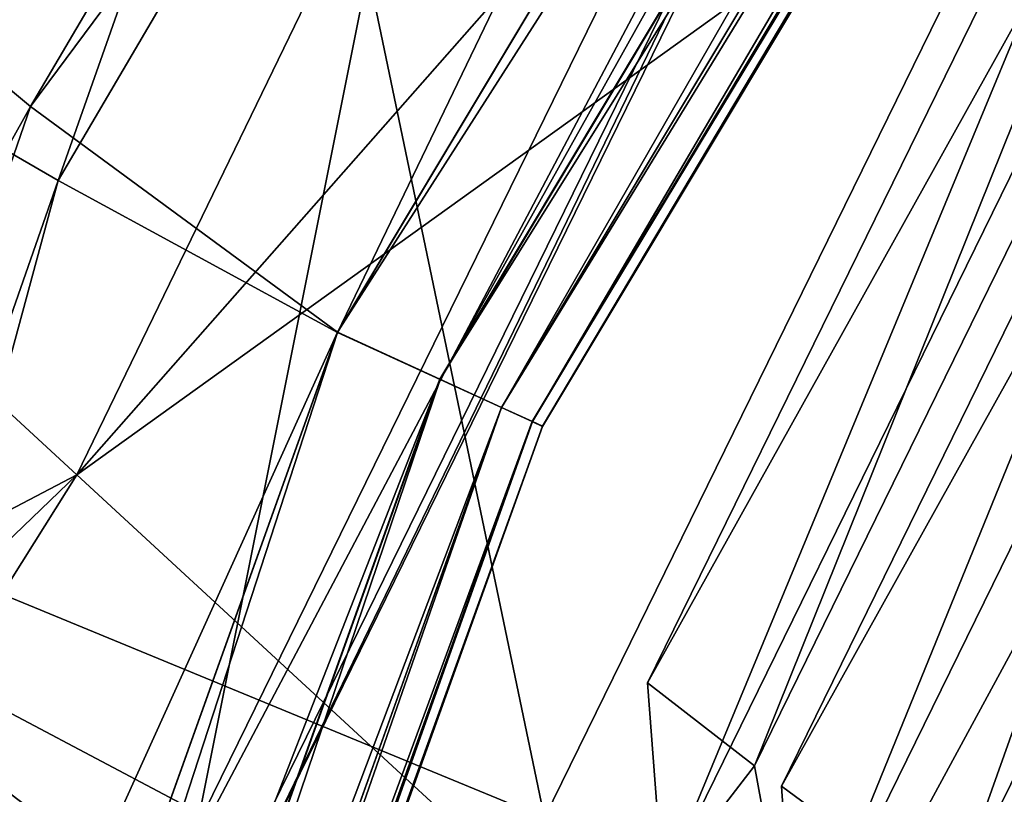
# Model space of a CAD drawing. Units: millimetres. Extents: x -421 to -90, y 30 to 75.
# Drawn here: x -404 to -403, y 55 to 55 of the extents above; entities that cross this region are included whole.
import ezdxf

# ---------------------------------------------------------------- set-up
doc = ezdxf.new("R2010")
doc.units = ezdxf.units.MM
doc.layers.get('0').update_dxf_attribs({"true_color": 0xc7c7c7})

# ---------------------------------------------------------------- blocks, each defined once
blk = doc.blocks.new('Box002')
at = {"color": 0}
mesh = blk.add_polyface(dxfattribs=at)
corners = [(-1.256704568862915, 1.028136730194092, 3.142189025878906), (-1.351720094680786, 1.059070706367493, 3.142189025878906), (-1.370900511741638, 0.7521669864654541, 3.142189025878906), (-1.295797944068909, 0.7256514430046082, 3.142189025878906), (-1.431364417076111, 0.7651596665382385, 3.096187591552734), (-1.379418015480042, 0.4160119891166687, 3.142189025878906), (-1.314139366149902, 0.4009863138198853, 3.142189025878906), (-0.9718495607376099, 0.2895911037921906, 3.142188787460327), (-0.9117284417152405, 0.5018471479415894, 3.142188549041748), (-0.9935194253921509, 0.5514248609542847, 3.142188787460327), (-1.046597957611084, 0.3153581023216248, 3.142189025878906), (-1.093004941940308, 0.6114755868911743, 3.142188787460327), (-1.136229276657104, 0.3457715213298798, 3.142189025878906), (-0.889645516872406, 1.033072471618652, 3.142189025878906), (-1.014262676239014, 0.8475073575973511, 3.142189025878906), (-0.9041880369186401, 0.7593715190887451, 3.142188787460327), (-0.8169145584106445, 0.6898958683013916, 3.142188549041748), (-1.198465347290039, 0.6741527318954468, 3.142189025878906), (-1.137993454933167, 0.9473557472229004, 3.142189025878906), (-1.229243040084839, 0.3759435415267944, 3.142189025878906), (-0.8318295478820801, 0.7213539481163025, 3.002708435058594), (-0.9258004426956177, 0.538893461227417, 3.002708435058594), (-1.021692514419556, 0.6254859566688538, 3.002708435058594), (-0.9340710639953613, 0.8222460746765137, 3.002708435058594), (-0.8152204155921936, 0.9655575752258301, 3.002708435058594), (-1.058180570602417, 0.9663709402084351, 2.955790996551514), (-1.15613317489624, 0.7673364281654358, 2.943488121032715), (-0.9830268621444702, 0.3129364848136902, 3.002708196640015), (-1.068959474563599, 0.3620320558547974, 3.002708196640015), (-1.168188333511353, 0.4044960737228394, 2.955790758132935), (-1.355182647705078, 0.4133873283863068, 2.53353476524353), (-1.361050009727478, 0.7311684489250183, 2.500301599502563), (-1.273202657699585, 0.7369570136070251, 2.773334503173828), (-1.263147830963135, 0.4148335456848145, 2.815038681030273), (-1.386711835861206, 0.9881999492645264, 2.400602340698242), (-1.319486141204834, 1.004122853279114, 2.648221731185913), (-1.254436850547791, 1.063331127166748, 2.773334503173828), (-1.188084602355957, 1.158793091773987, 2.815039157867432), (-0.8593518733978271, 0.4705892503261566, 3.142188549041748), (-0.9234840273857117, 0.2733583748340607, 3.142188549041748), (-0.8954553008079529, 0.2643970847129822, 3.141563415527344), (-0.829552173614502, 0.4533073008060455, 3.141563415527344), (-0.8649701476097107, 0.4854220449924469, 3.002708435058594), (-0.9279558658599854, 0.2827041745185852, 3.002708196640015), (-0.8309506177902222, 0.4570284485816956, 3.003333330154419)]
mesh.append_faces([[corners[k] for k in face] for face in [(0, 1, 2), (2, 3, 0), (4, 2, 1), (5, 6, 3), (3, 2, 5), (7, 8, 9), (9, 10, 7), (10, 9, 11), (11, 12, 10), (13, 14, 15), (8, 16, 15), (15, 9, 8), (9, 15, 14), (14, 11, 9), (0, 3, 17), (17, 18, 0), (18, 17, 11), (11, 14, 18), (3, 6, 19), (19, 17, 3), (17, 19, 12), (12, 11, 17), (20, 21, 22), (22, 23, 20), (24, 23, 25), (23, 22, 26), (26, 25, 23), (21, 27, 28), (28, 22, 21), (22, 28, 29), (29, 26, 22), (30, 31, 32), (32, 33, 30), (33, 32, 26), (26, 29, 33), (31, 34, 35), (35, 32, 31), (32, 35, 36), (36, 26, 32), (37, 25, 26), (16, 8, 38), (39, 38, 8), (40, 41, 38), (27, 21, 42), (43, 42, 44)]], dxfattribs={"vtx2": -1, "color": 0})
mesh = blk.add_polyface(dxfattribs=at)
corners = [(-0.8169145584106445, 0.6898958683013916, 3.142188549041748), (-0.6914490461349487, 0.8416333794593811, 3.142188787460327), (-0.7779538035392761, 0.9251381158828735, 3.142188787460327), (-0.9041880369186401, 0.7593715190887451, 3.142188787460327), (-0.889645516872406, 1.033072471618652, 3.142189025878906), (-0.7100474238395691, 0.8618658781051636, 3.002708435058594), (-0.8318295478820801, 0.7213539481163025, 3.002708435058594), (-0.9340710639953613, 0.8222460746765137, 3.002708435058594), (-0.8152204155921936, 0.9655575752258301, 3.002708435058594), (-0.8051876425743103, 0.4409328699111938, 3.045751571655273), (-0.7074233889579773, 0.6040476560592651, 3.045752048492432), (-0.7074224352836609, 0.604047954082489, 3.058795928955078), (-0.8051856756210327, 0.4409331083297729, 3.058795928955078), (-0.7074214220046997, 0.6040483117103577, 3.072448492050171), (-0.8051835298538208, 0.4409333765506744, 3.072448253631592), (-0.7074193954467773, 0.6040489673614502, 3.09914493560791), (-0.8051793575286865, 0.4409338533878326, 3.09914493560791), (-0.8051813840866089, 0.4409336447715759, 3.086101055145264), (-0.7074203491210938, 0.6040486693382263, 3.086101055145264), (-0.7615871429443359, 0.6460278034210205, 3.142188549041748), (-0.8593518733978271, 0.4705892503261566, 3.142188549041748), (-0.829552173614502, 0.4533073008060455, 3.141563415527344), (-0.730682373046875, 0.6217063665390015, 3.141563415527344), (-0.8817172646522522, 0.260444313287735, 3.139688491821289), (-0.815491795539856, 0.4456574320793152, 3.139688491821289), (-0.8103330731391907, 0.443295955657959, 3.13593864440918), (-0.7120468616485596, 0.6074603199958801, 3.13593864440918), (-0.7166767716407776, 0.6108708381652832, 3.139688491821289), (-0.6444384455680847, 0.7968912720680237, 3.002708435058594), (-0.7675298452377319, 0.6586299538612366, 3.002708435058594), (-0.9258004426956177, 0.538893461227417, 3.002708435058594), (-0.8649701476097107, 0.4854220449924469, 3.002708435058594), (-0.7321480512619019, 0.6248741149902344, 3.003333568572998), (-0.8309506177902222, 0.4570284485816956, 3.003333330154419), (-0.7120431661605835, 0.6074665784835815, 3.008958339691162), (-0.8103421926498413, 0.4433007538318634, 3.008958101272583), (-0.8154915571212769, 0.4456691741943359, 3.005208253860474), (-0.7166603803634644, 0.6108863353729248, 3.005208492279053), (-0.8817312717437744, 0.2604506015777588, 3.005208253860474), (-0.8965796232223511, 0.266740471124649, 3.00333309173584), (-0.7074185609817505, 0.6040493249893188, 3.110971450805664), (-0.8051775693893433, 0.4409340918064117, 3.110971450805664), (-0.7078807950019836, 0.6043906211853027, 3.121259689331055), (-0.8056919574737549, 0.4411704540252686, 3.121259450912476), (-0.8072383999824524, 0.441879004240036, 3.129688739776611), (-0.7092691659927368, 0.6054139137268066, 3.129688739776611), (-0.8051894903182983, 0.4409326910972595, 3.033925533294678), (-0.7074242830276489, 0.6040473580360413, 3.033925771713257), (-0.8057060241699219, 0.4411693811416626, 3.023637771606445), (-0.707886815071106, 0.6043890714645386, 3.023637771606445), (-0.7092725038528442, 0.6054148077964783, 3.01520824432373), (-0.8072519302368164, 0.4418797791004181, 3.01520824432373)]
mesh.append_faces([[corners[k] for k in face] for face in [(0, 1, 2), (2, 3, 0), (3, 2, 4), (5, 6, 7), (7, 8, 5), (9, 10, 11), (11, 12, 9), (12, 11, 13), (13, 14, 12), (15, 16, 17), (18, 17, 14), (1, 0, 19), (20, 19, 0), (19, 20, 21), (21, 22, 19), (23, 24, 21), (25, 26, 27), (27, 24, 25), (24, 27, 22), (22, 21, 24), (28, 29, 6), (30, 6, 29), (29, 31, 30), (31, 29, 32), (32, 33, 31), (34, 35, 36), (36, 37, 34), (37, 36, 33), (33, 32, 37), (38, 36, 35), (39, 33, 36), (40, 41, 16), (41, 40, 42), (42, 43, 41), (26, 25, 44), (44, 45, 26), (45, 44, 43), (43, 42, 45), (10, 9, 46), (46, 47, 10), (47, 46, 48), (48, 49, 47), (35, 34, 50), (50, 51, 35), (51, 50, 49), (49, 48, 51)]], dxfattribs={"vtx2": -1, "color": 0})
mesh = blk.add_polyface(dxfattribs=at)
corners = [(-0.4498012363910675, 0.8313332200050354, 3.058796167373657), (-0.5860848426818848, 0.7374794483184814, 3.058795928955078), (-0.5860849022865295, 0.7374790906906128, 3.045752286911011), (-0.4498018026351929, 0.8313336968421936, 3.07244873046875), (-0.5860848426818848, 0.7374798655509949, 3.07244873046875), (-0.4498028755187988, 0.8313345909118652, 3.099145174026489), (-0.58608478307724, 0.7374807596206665, 3.09914493560791), (-0.58608478307724, 0.7374803423881531, 3.086101055145264), (-0.4498023390769958, 0.8313341736793518, 3.086101293563843), (-0.7074233889579773, 0.6040476560592651, 3.045752048492432), (-0.7074224352836609, 0.604047954082489, 3.058795928955078), (-0.7074214220046997, 0.6040483117103577, 3.072448492050171), (-0.7074193954467773, 0.6040489673614502, 3.09914493560791), (-0.7074203491210938, 0.6040486693382263, 3.086101055145264), (-0.8051813840866089, 0.4409336447715759, 3.086101055145264), (-0.8051835298538208, 0.4409333765506744, 3.072448253631592), (-0.7615871429443359, 0.6460278034210205, 3.142188549041748), (-0.6370315551757812, 0.7887777090072632, 3.142188549041748), (-0.6914490461349487, 0.8416333794593811, 3.142188787460327), (-0.730682373046875, 0.6217063665390015, 3.141563415527344), (-0.6070724725723267, 0.759338915348053, 3.141563415527344), (-0.7120468616485596, 0.6074603199958801, 3.13593864440918), (-0.5900138020515442, 0.7417831420898438, 3.13593864440918), (-0.5939428806304932, 0.7460846900939941, 3.139688491821289), (-0.7166767716407776, 0.6108708381652832, 3.139688491821289), (-0.7675298452377319, 0.6586299538612366, 3.002708435058594), (-0.6444384455680847, 0.7968912720680237, 3.002708435058594), (-0.6088937520980835, 0.7613858580589294, 3.003333330154419), (-0.7321480512619019, 0.6248741149902344, 3.003333568572998), (-0.5899994373321533, 0.741789698600769, 3.008958339691162), (-0.7120431661605835, 0.6074665784835815, 3.008958339691162), (-0.7166603803634644, 0.6108863353729248, 3.005208492279053), (-0.5939139127731323, 0.7461013793945312, 3.005208492279053), (-0.4498006999492645, 0.831332802772522, 3.045752286911011), (-0.5860849618911743, 0.7374787330627441, 3.033926010131836), (-0.5860847234725952, 0.7374811172485352, 3.110971450805664), (-0.7074185609817505, 0.6040493249893188, 3.110971450805664), (-0.5864776968955994, 0.737911581993103, 3.121259450912476), (-0.7078807950019836, 0.6043906211853027, 3.121259689331055), (-0.8051793575286865, 0.4409338533878326, 3.09914493560791), (-0.7092691659927368, 0.6054139137268066, 3.129688739776611), (-0.5876563191413879, 0.7392022013664246, 3.129688739776611), (-0.7074242830276489, 0.6040473580360413, 3.033925771713257), (-0.707886815071106, 0.6043890714645386, 3.023637771606445), (-0.5864764451980591, 0.7379095554351807, 3.023638010025024), (-0.5876507759094238, 0.7392028570175171, 3.01520848274231), (-0.7092725038528442, 0.6054148077964783, 3.01520824432373)]
mesh.append_faces([[corners[k] for k in face] for face in [(0, 1, 2), (3, 4, 1), (5, 6, 7), (8, 7, 4), (9, 2, 1), (1, 10, 9), (10, 1, 4), (4, 11, 10), (6, 12, 13), (13, 7, 6), (14, 13, 12), (7, 13, 11), (11, 4, 7), (15, 11, 13), (16, 17, 18), (17, 16, 19), (19, 20, 17), (21, 22, 23), (23, 24, 21), (24, 23, 20), (20, 19, 24), (25, 26, 27), (27, 28, 25), (29, 30, 31), (31, 32, 29), (32, 31, 28), (28, 27, 32), (33, 2, 34), (12, 6, 35), (35, 36, 12), (36, 35, 37), (37, 38, 36), (39, 12, 36), (22, 21, 40), (40, 41, 22), (41, 40, 38), (38, 37, 41), (2, 9, 42), (42, 34, 2), (34, 42, 43), (43, 44, 34), (30, 29, 45), (45, 46, 30), (46, 45, 44), (44, 43, 46)]], dxfattribs={"vtx2": -1, "color": 0})
mesh = blk.add_polyface(dxfattribs=at)
corners = [(-0.8954790830612183, 0.0652313381433487, 3.045751810073853), (-0.8707491159439087, 0.2580293416976929, 3.045752048492432), (-0.8707462549209595, 0.25802943110466, 3.058795928955078), (-0.8051876425743103, 0.4409328699111938, 3.045751571655273), (-0.8051856756210327, 0.4409331083297729, 3.058795928955078), (-0.8954758644104004, 0.0652313381433487, 3.058795928955078), (-0.8707432150840759, 0.258029580116272, 3.072448253631592), (-0.8051835298538208, 0.4409333765506744, 3.072448253631592), (-0.8707373142242432, 0.2580298185348511, 3.09914493560791), (-0.8954657316207886, 0.06523134559392929, 3.09914493560791), (-0.8954690098762512, 0.0652313381433487, 3.086101055145264), (-0.8707401752471924, 0.2580296993255615, 3.086101055145264), (-0.8954724669456482, 0.0652313381433487, 3.072448253631592), (-0.8051793575286865, 0.4409338533878326, 3.09914493560791), (-0.8051813840866089, 0.4409336447715759, 3.086101055145264), (-0.9010701179504395, 0.06523134559392929, 3.135938405990601), (-0.876223623752594, 0.2592372298240662, 3.13593864440918), (-0.8817172646522522, 0.260444313287735, 3.139688491821289), (-0.8103330731391907, 0.443295955657959, 3.13593864440918), (-0.815491795539856, 0.4456574320793152, 3.139688491821289), (-0.829552173614502, 0.4533073008060455, 3.141563415527344), (-0.8954553008079529, 0.2643970847129822, 3.141563415527344), (-0.8309506177902222, 0.4570284485816956, 3.003333330154419), (-0.8965796232223511, 0.266740471124649, 3.00333309173584), (-0.9279558658599854, 0.2827041745185852, 3.002708196640015), (-0.8103421926498413, 0.4433007538318634, 3.008958101272583), (-0.8762438297271729, 0.2592398226261139, 3.008958101272583), (-0.8817312717437744, 0.2604506015777588, 3.005208253860474), (-0.8154915571212769, 0.4456691741943359, 3.005208253860474), (-0.870734691619873, 0.2580299377441406, 3.110970973968506), (-0.8954628109931946, 0.0652313381433487, 3.110970973968506), (-0.8051775693893433, 0.4409340918064117, 3.110971450805664), (-0.8712819218635559, 0.2581507563591003, 3.121259212493896), (-0.8056919574737549, 0.4411704540252686, 3.121259450912476), (-0.8977035284042358, 0.06523134559392929, 3.129688739776611), (-0.8729283809661865, 0.258512943983078, 3.129688739776611), (-0.8960217237472534, 0.06523134559392929, 3.121258974075317), (-0.8072383999824524, 0.441879004240036, 3.129688739776611), (-0.895482063293457, 0.0652313381433487, 3.033925533294678), (-0.8707517385482788, 0.2580292224884033, 3.033925533294678), (-0.8960453271865845, 0.0652313381433487, 3.023637533187866), (-0.8713026642799377, 0.2581502199172974, 3.023637294769287), (-0.8051894903182983, 0.4409326910972595, 3.033925533294678), (-0.8057060241699219, 0.4411693811416626, 3.023637771606445), (-0.9010952711105347, 0.0652313381433487, 3.008958339691162), (-0.8729504942893982, 0.2585133910179138, 3.015208005905151), (-0.8072519302368164, 0.4418797791004181, 3.01520824432373), (-0.8977295160293579, 0.0652313381433487, 3.01520824432373)]
mesh.append_faces([[corners[k] for k in face] for face in [(0, 1, 2), (1, 3, 4), (4, 2, 1), (5, 2, 6), (2, 4, 7), (7, 6, 2), (8, 9, 10), (10, 11, 8), (11, 10, 12), (12, 6, 11), (13, 8, 11), (11, 14, 13), (14, 11, 6), (6, 7, 14), (15, 16, 17), (16, 18, 19), (19, 17, 16), (20, 21, 17), (22, 23, 24), (25, 26, 27), (28, 27, 23), (9, 8, 29), (29, 30, 9), (8, 13, 31), (31, 29, 8), (30, 29, 32), (29, 31, 33), (33, 32, 29), (34, 35, 16), (36, 32, 35), (18, 16, 35), (35, 37, 18), (37, 35, 32), (32, 33, 37), (38, 39, 1), (40, 41, 39), (3, 1, 39), (39, 42, 3), (42, 39, 41), (41, 43, 42), (44, 26, 45), (26, 25, 46), (46, 45, 26), (47, 45, 41), (45, 46, 43), (43, 41, 45)]], dxfattribs={"vtx2": -1, "color": 0})
blk = doc.blocks.new('Object016')
at = {"color": 0}
mesh = blk.add_polyface(dxfattribs=at)
corners = [(-2.418158054351807, -2.109807252883911, -1.19242787361145), (-2.362751483917236, -2.059547424316406, -1.690133690834045), (-2.068615674972534, -2.353554487228394, -1.690130233764648), (-2.450390577316284, -2.138324499130249, -0.7650675773620605), (-2.412891387939453, -2.10428524017334, -1.251900553703308), (-2.113351345062256, -2.403692483901978, -1.251898646354675), (-2.472478866577148, -2.157880783081055, -0.4518806338310242), (-2.445446968078613, -2.133183479309082, -0.835999608039856), (-2.142248630523682, -2.436248779296875, -0.8359975218772888), (-2.175078392028809, -2.444746017456055, -0.4568208456039429), (-2.186752796173096, -2.457923173904419, -0.4029481709003448), (-2.467205047607422, -2.177582740783691, -0.4029490947723389), (-2.454027891159058, -2.165908575057983, -0.4568256139755249), (-2.258355379104614, -2.018754720687866, -2.128621101379395), (-2.344928741455078, -2.093642711639404, -1.642287135124207), (-2.601007699966431, -1.766633749008179, -1.642282843589783), (-2.337439060211182, -2.088119268417358, -1.690133571624756), (-2.394011974334717, -2.137062788009644, -1.192427396774292), (-2.654911518096924, -1.803896188735962, -1.192425012588501), (-2.387896060943604, -2.132499217987061, -1.251900792121887), (-2.426206350326538, -2.16562294960022, -0.7650672197341919), (-2.690345287322998, -1.828320622444153, -0.7650653123855591), (-2.420506715774536, -2.161335468292236, -0.8359998464584351), (-2.448282241821289, -2.185193061828613, -0.4518803656101227), (-2.714629173278809, -1.845071077346802, -0.4518788456916809), (-2.711696863174438, -1.865383267402649, -0.4029475450515747), (-2.697208642959595, -1.855382442474365, -0.4568211734294891), (-2.36913800239563, -2.066316366195679, -1.642287135124207), (-2.347933053970337, -2.071917533874512, -1.665178537368774), (-2.269231796264648, -2.002193927764893, -2.110453128814697), (-2.284360647201538, -1.989400744438171, -2.128621339797974), (-2.397942304611206, -2.116221189498901, -1.221567034721375), (-2.118869304656982, -2.408962488174438, -1.192424535751343), (-2.125391721725464, -2.388662099838257, -1.221563339233398), (-2.430784702301025, -2.145317077636719, -0.8001455664634705), (-2.14738655090332, -2.441194772720337, -0.7650650143623352), (-2.16694188117981, -2.463282585144043, -0.4518779218196869), (-2.154487609863281, -2.421504020690918, -0.8001425266265869), (-2.580561876296997, -1.77486777305603, -1.665173649787903), (-2.635544776916504, -1.81281852722168, -1.221563339233398), (-2.593848705291748, -1.76068902015686, -1.690130710601807), (-2.649014711380005, -1.79905366897583, -1.251898646354675), (-2.671654224395752, -1.837743282318115, -0.8001429438591003), (-2.684815883636475, -1.823816657066345, -0.8359977006912231), (-2.24713134765625, -1.982614517211914, -0.3433264493942261)]
mesh.append_faces([[corners[k] for k in face] for face in [(0, 1, 2), (3, 4, 5), (6, 7, 8), (9, 10, 11), (11, 12, 9), (13, 14, 15), (16, 17, 18), (19, 20, 21), (22, 23, 24), (12, 11, 25), (25, 26, 12), (27, 28, 29), (29, 30, 27), (31, 0, 32), (0, 31, 28), (28, 1, 0), (4, 31, 33), (3, 34, 31), (31, 4, 3), (34, 3, 35), (36, 9, 12), (12, 6, 36), (7, 34, 37), (6, 12, 34), (34, 7, 6), (14, 28, 38), (13, 29, 28), (28, 14, 13), (17, 31, 39), (16, 28, 31), (31, 17, 16), (28, 16, 40), (31, 19, 41), (20, 34, 42), (42, 21, 20), (19, 31, 34), (34, 20, 19), (23, 12, 26), (26, 24, 23), (22, 34, 12), (12, 23, 22), (34, 22, 43), (25, 11, 44)]], dxfattribs={"vtx2": -1, "color": 0})
mesh = blk.add_polyface(dxfattribs=at)
corners = [(-2.114902019500732, -1.907056093215942, -1.641772031784058), (-1.916230916976929, -2.105639219284058, -1.641771912574768), (-1.860731959342957, -2.042994260787964, -1.997754335403442), (-1.923954844474792, -2.11433219909668, -1.581291437149048), (-2.123594999313354, -1.914780139923096, -1.581291556358337), (-2.164644002914429, -1.951145648956299, -1.21602988243103), (-1.960319399833679, -2.155378818511963, -1.21602988243103), (-2.197884559631348, -1.980602741241455, -0.8020070791244507), (-1.989776372909546, -2.188619375228882, -0.8020069003105164), (-1.965409636497498, -2.161115169525146, -1.155620574951172), (-2.220213413238525, -2.000385999679565, -0.4913462400436401), (-2.009558916091919, -2.210947751998901, -0.4913462400436401), (-1.993729591369629, -2.193080186843872, -0.7421298027038574), (-2.24713134765625, -1.982614517211914, -0.3433264493942261), (-1.99178409576416, -2.237849473953247, -0.3433263301849365), (-1.976150035858154, -2.220202445983887, -0.4595890045166016), (-2.05457067489624, -1.812020897865295, -2.022391557693481), (-1.821193695068359, -2.045294046401978, -2.022391319274902), (-1.848645567893982, -2.02941370010376, -2.057507753372192), (-1.885799407958984, -2.118218421936035, -1.607995986938477), (-1.869643926620483, -2.146911859512329, -1.641771912574768), (-2.052255630493164, -1.851556062698364, -1.997754573822021), (-2.127496719360352, -1.876627922058105, -1.607996106147766), (-2.175214290618896, -1.918900966644287, -1.183397054672241), (-1.92807149887085, -2.16593337059021, -1.183397054672241), (-1.91370701789856, -2.19667387008667, -1.21602988243103), (-1.877342462539673, -2.155627012252808, -1.581291437149048), (-1.956550598144531, -2.198079347610474, -0.7701035737991333), (-1.943154573440552, -2.229922533035278, -0.8020069599151611), (-1.918787837028503, -2.202418327331543, -1.155620574951172), (-2.170380592346191, -1.956235885620117, -1.155620574951172), (-2.20736026763916, -1.947380304336548, -0.7701038122177124), (-2.229484081268311, -1.966980338096619, -0.4595890045166016), (-2.202345371246338, -1.984556198120117, -0.7421300411224365), (-1.742352843284607, -1.990082383155823, -2.937072992324829), (-1.899809002876282, -2.16344952583313, -2.524214267730713), (-2.172640323638916, -1.890733480453491, -2.524224042892456), (-1.891492962837219, -2.15598726272583, -2.547703266143799), (-2.005890846252441, -2.281997919082642, -2.095915079116821), (-2.291189193725586, -1.996824026107788, -2.095922946929932), (-1.929011464118958, -2.137578725814819, -2.524213790893555), (-1.905611753463745, -2.14058256149292, -2.533147811889648), (-1.758090853691101, -1.974065780639648, -2.924981355667114), (-2.14985203742981, -1.896433591842651, -2.533157587051392), (-2.011368274688721, -2.259956836700439, -2.110445022583008), (-2.269231796264648, -2.002193927764893, -2.110453128814697), (-2.165185213088989, -1.882410645484924, -2.547710180282593), (-2.033908605575562, -2.257176399230957, -2.0959153175354), (-1.922606110572815, -2.128423929214478, -2.547702550888062), (-1.998473763465881, -2.275163173675537, -2.128616094589233), (-2.284360647201538, -1.989400744438171, -2.128621339797974)]
mesh.append_faces([[corners[k] for k in face] for face in [(0, 1, 2), (3, 4, 5), (5, 6, 3), (7, 8, 9), (10, 11, 12), (13, 14, 15), (16, 17, 18), (17, 19, 20), (21, 2, 17), (22, 19, 1), (1, 0, 22), (2, 1, 19), (23, 24, 6), (6, 5, 23), (24, 19, 3), (3, 6, 24), (19, 22, 4), (4, 3, 19), (19, 24, 25), (25, 26, 19), (24, 27, 28), (28, 29, 24), (24, 23, 30), (30, 9, 24), (31, 27, 8), (27, 24, 9), (9, 8, 27), (32, 15, 11), (15, 27, 12), (12, 11, 15), (33, 12, 27), (34, 35, 36), (37, 38, 39), (40, 41, 42), (35, 41, 43), (43, 36, 35), (38, 44, 45), (37, 41, 44), (46, 43, 41), (41, 37, 46), (47, 44, 41), (41, 48, 47), (44, 49, 50)]], dxfattribs={"vtx2": -1, "color": 0})
mesh = blk.add_polyface(dxfattribs=at)
corners = [(-1.965409636497498, -2.161115169525146, -1.155620574951172), (-2.170380592346191, -1.956235885620117, -1.155620574951172), (-2.197884559631348, -1.980602741241455, -0.8020070791244507), (-1.993729591369629, -2.193080186843872, -0.7421298027038574), (-2.202345371246338, -1.984556198120117, -0.7421300411224365), (-2.220213413238525, -2.000385999679565, -0.4913462400436401), (-1.976150035858154, -2.220202445983887, -0.4595890045166016), (-2.229484081268311, -1.966980338096619, -0.4595890045166016), (-2.24713134765625, -1.982614517211914, -0.3433264493942261), (-2.175214290618896, -1.918900966644287, -1.183397054672241), (-2.20736026763916, -1.947380304336548, -0.7701038122177124), (-1.989776372909546, -2.188619375228882, -0.8020069003105164), (-2.009558916091919, -2.210947751998901, -0.4913462400436401), (-1.956550598144531, -2.198079347610474, -0.7701035737991333), (-2.243660688400269, -1.937921047210693, -0.7421300411224365), (-2.261528730392456, -1.953750729560852, -0.4913462698459625), (-2.291189193725586, -1.996824026107788, -2.095922946929932), (-2.165185213088989, -1.882410645484924, -2.547710180282593), (-1.891492962837219, -2.15598726272583, -2.547703266143799), (-1.998473763465881, -2.275163173675537, -2.128616094589233), (-2.075380563735962, -2.359944343566895, -1.642282485961914), (-2.36913800239563, -2.066316366195679, -1.642287135124207), (-2.284360647201538, -1.989400744438171, -2.128621339797974), (-2.068615674972534, -2.353554487228394, -1.690130233764648), (-2.118869304656982, -2.408962488174438, -1.192424535751343), (-2.418158054351807, -2.109807252883911, -1.19242787361145), (-2.113351345062256, -2.403692483901978, -1.251898646354675), (-2.14738655090332, -2.441194772720337, -0.7650650143623352), (-2.450390577316284, -2.138324499130249, -0.7650675773620605), (-2.142248630523682, -2.436248779296875, -0.8359975218772888), (-2.16694188117981, -2.463282585144043, -0.4518779218196869), (-2.472478866577148, -2.157880783081055, -0.4518806338310242), (-2.269231796264648, -2.002193927764893, -2.110453128814697), (-2.005890846252441, -2.281997919082642, -2.095915079116821), (-2.14985203742981, -1.896433591842651, -2.533157587051392), (-2.011368274688721, -2.259956836700439, -2.110445022583008), (-2.081089735031128, -2.338655471801758, -1.665173172950745), (-2.347933053970337, -2.071917533874512, -1.665178537368774), (-2.125391721725464, -2.388662099838257, -1.221563339233398), (-2.397942304611206, -2.116221189498901, -1.221567034721375), (-2.362751483917236, -2.059547424316406, -1.690133690834045), (-2.146331071853638, -2.384633541107178, -1.192424535751343), (-2.097383737564087, -2.328068256378174, -1.690129995346069), (-2.174890518188477, -2.416828393936157, -0.765065610408783), (-2.154487609863281, -2.421504020690918, -0.8001425266265869), (-2.141763925552368, -2.378520965576172, -1.251898646354675), (-2.412891387939453, -2.10428524017334, -1.251900553703308), (-2.430784702301025, -2.145317077636719, -0.8001455664634705), (-2.175078392028809, -2.444746017456055, -0.4568208456039429), (-2.445446968078613, -2.133183479309082, -0.835999608039856), (-2.194460391998291, -2.438903093338013, -0.4518781900405884), (-2.170600175857544, -2.411131381988525, -0.8359973430633545), (-2.266547441482544, -2.024638891220093, -2.09592342376709), (-2.137779951095581, -1.913345098495483, -2.547709941864014), (-1.99178409576416, -2.237849473953247, -0.3433263301849365), (-2.467205047607422, -2.177582740783691, -0.4029490947723389), (-2.186752796173096, -2.457923173904419, -0.4029481709003448)]
mesh.append_faces([[corners[k] for k in face] for face in [(0, 1, 2), (3, 4, 5), (6, 7, 8), (9, 10, 2), (2, 1, 9), (11, 2, 10), (12, 5, 7), (13, 10, 4), (10, 7, 5), (5, 4, 10), (7, 10, 14), (14, 15, 7), (16, 17, 18), (19, 20, 21), (21, 22, 19), (23, 24, 25), (26, 27, 28), (29, 30, 31), (32, 16, 33), (16, 32, 34), (22, 32, 35), (20, 36, 37), (37, 21, 20), (24, 38, 39), (38, 24, 23), (40, 37, 36), (36, 23, 40), (41, 38, 36), (36, 42, 41), (43, 44, 38), (38, 45, 43), (38, 26, 46), (27, 44, 47), (26, 38, 44), (44, 27, 26), (29, 44, 48), (48, 30, 29), (44, 29, 49), (50, 48, 44), (44, 51, 50), (32, 52, 53), (54, 8, 55), (55, 56, 54)]], dxfattribs={"vtx2": -1, "color": 0})
mesh = blk.add_polyface(dxfattribs=at)
corners = [(-1.714957118034363, -2.416345119476318, -0.7421298027038574), (-1.94710648059845, -2.234384536743164, -0.7421298027038574), (-1.96293580532074, -2.252252101898193, -0.4913462400436401), (-1.694238185882568, -2.441167116165161, -0.459588885307312), (-1.976150035858154, -2.220202445983887, -0.4595890045166016), (-1.99178409576416, -2.237849473953247, -0.3433263301849365), (-1.711570143699646, -2.411440134048462, -0.8020069599151611), (-1.943154573440552, -2.229922533035278, -0.8020069599151611), (-1.956550598144531, -2.198079347610474, -0.7701035737991333), (-1.728517651557922, -2.435990810394287, -0.4913461208343506), (-1.67744779586792, -2.416842222213745, -0.7701035737991333), (-1.709879636764526, -2.498345851898193, -2.128621101379395), (-1.776016116142273, -2.591776609420776, -1.642287492752075), (-2.102911949157715, -2.335553646087646, -1.642282247543335), (-2.028017997741699, -2.248989105224609, -2.128616571426392), (-2.146331071853638, -2.384633541107178, -1.192424535751343), (-2.097383737564087, -2.328068256378174, -1.690129995346069), (-1.770065784454346, -2.584621429443359, -1.690133213996887), (-1.813280463218689, -2.645681142807007, -1.192427396774292), (-1.808434247970581, -2.6397864818573, -1.251900911331177), (-1.837705492973328, -2.681116580963135, -0.7650678753852844), (-2.174890518188477, -2.416828393936157, -0.765065610408783), (-2.141763925552368, -2.378520965576172, -1.251898646354675), (-2.194460391998291, -2.438903093338013, -0.4518781900405884), (-2.170600175857544, -2.411131381988525, -0.8359973430633545), (-1.833197593688965, -2.675589561462402, -0.835999608039856), (-1.854456543922424, -2.705400943756104, -0.4518800973892212), (-1.864650249481201, -2.68805193901062, -0.4568256735801697), (-1.874650835990906, -2.702540636062622, -0.4029495120048523), (-2.186752796173096, -2.457923173904419, -0.4029481709003448), (-2.175078392028809, -2.444746017456055, -0.4568208456039429), (-1.884486675262451, -2.684672594070435, -0.4518806040287018), (-1.847010493278503, -2.662496328353882, -0.80014568567276), (-1.864150881767273, -2.654223918914795, -0.8359993100166321), (-2.011368274688721, -2.259956836700439, -2.110445022583008), (-2.005890846252441, -2.281997919082642, -2.095915079116821), (-1.891492962837219, -2.15598726272583, -2.547703266143799), (-2.033908605575562, -2.257176399230957, -2.0959153175354), (-1.716425895690918, -2.506019592285156, -2.095922231674194), (-1.724403142929077, -2.484869480133057, -2.110452890396118), (-2.081089735031128, -2.338655471801758, -1.665173172950745), (-1.784132242202759, -2.571401596069336, -1.665178537368774), (-1.998473763465881, -2.275163173675537, -2.128616094589233), (-2.075380563735962, -2.359944343566895, -1.642282485961914), (-2.068615674972534, -2.353554487228394, -1.690130233764648), (-2.125391721725464, -2.388662099838257, -1.221563339233398), (-1.822084903717041, -2.626385450363159, -1.221566796302795), (-2.154487609863281, -2.421504020690918, -0.8001425266265869), (-1.70763111114502, -2.460570573806763, -0.3433263301849365)]
mesh.append_faces([[corners[k] for k in face] for face in [(0, 1, 2), (3, 4, 5), (6, 7, 8), (9, 2, 4), (10, 8, 1), (8, 4, 2), (2, 1, 8), (11, 12, 13), (13, 14, 11), (15, 16, 17), (17, 18, 15), (19, 20, 21), (21, 22, 19), (23, 24, 25), (25, 26, 23), (27, 28, 29), (29, 30, 27), (31, 27, 32), (32, 33, 31), (34, 35, 36), (34, 37, 38), (14, 34, 39), (13, 40, 34), (34, 14, 13), (12, 41, 40), (40, 13, 12), (42, 34, 40), (40, 43, 42), (44, 40, 45), (18, 46, 45), (45, 15, 18), (16, 40, 41), (41, 17, 16), (22, 45, 46), (46, 19, 22), (20, 32, 47), (47, 21, 20), (26, 27, 30), (30, 23, 26), (24, 47, 32), (32, 25, 24), (48, 5, 29), (29, 28, 48)]], dxfattribs={"vtx2": -1, "color": 0})
blk = doc.blocks.new('Line014')
at = {"color": 0}
mesh = blk.add_polyface(dxfattribs=at)
corners = [(0.1642153114080429, 0.3865795731544495, 0.004401691257953644), (0.2663291990756989, 0.4864047169685364, 0.004401691257953644), (0.2823990285396576, 0.4745374321937561, 0.008803382515907288), (0.1798006594181061, 0.3741997182369232, 0.008803382515907288), (0.290433943271637, 0.4686037600040436, 0.04200033843517303), (0.1875933408737183, 0.3680097758769989, 0.04174340516328812), (0.2931122481822968, 0.4666258692741394, 0.1310271471738815), (0.1484837830066681, 0.573431670665741, 0.004401691257953644), (0.04992276430130005, 0.4773653745651245, 0.004401691257953644), (0.03433740511536598, 0.4897452294826508, 0.008803382515907288), (0.1324139386415482, 0.585299015045166, 0.008803382515907288), (0.0265447311103344, 0.4959352016448975, 0.04174340516328812), (-0.06595630943775177, 0.4050912857055664, 0.008803382515907288), (-0.07359525561332703, 0.4112910628318787, 0.04134848713874817), (-0.07614156603813171, 0.413357675075531, 0.296399861574173), (0.02394717186689377, 0.4979985058307648, 0.3003489971160889), (0.02394717186689377, 0.4979984760284424, 0.1299993991851807), (-0.07614156603813171, 0.413357675075531, 0.1284197419881821), (0.121700718998909, 0.5932105779647827, 0.1310271471738815), (0.1243790239095688, 0.5912326574325562, 0.04200033843517303), (0.1642153114080429, 0.3865795731544495, 1.892157793045044), (0.2663291990756989, 0.4864047169685364, 1.908601760864258), (0.239546149969101, 0.5061836242675781, 1.919032335281372), (0.1382397413253784, 0.4072127342224121, 1.902588367462158), (0.2074064910411835, 0.5299181938171387, 1.92250919342041), (0.1070690378546715, 0.4319725036621094, 1.906065225601196), (0.1484837830066681, 0.573431670665741, 1.908601641654968), (0.04992276430130005, 0.4773653745651245, 1.892157673835754), (0.07589834183454514, 0.4567322134971619, 1.902588367462158), (0.175266832113266, 0.553652822971344, 1.919032335281372), (-0.02521529048681259, 0.372025728225708, 1.877313852310181), (0.1382397413253784, 0.4072127342224121, 0.001760676503181458), (0.239546149969101, 0.5061835646629333, 0.001760676503181458), (0.1070690378546715, 0.4319724440574646, 0.0008803382515907288), (0.2074064910411835, 0.5299181938171387, 0.0008803382515907288), (-0.05067842453718185, 0.3926917016506195, 0.004401691257953644), (0.07589834183454514, 0.4567322134971619, 0.001760676503181458), (0.175266832113266, 0.553652822971344, 0.001760676503181458), (0.2931122481822968, 0.4666258692741394, 1.737835168838501), (0.290433943271637, 0.4686037600040436, 1.842441201210022), (0.1875933408737183, 0.3680097758769989, 1.82625412940979), (0.2823990285396576, 0.4745374023914337, 1.891217350959778), (0.1798006594181061, 0.3741997182369232, 1.874773383140564), (-0.07614156603813171, 0.413357675075531, 1.51776123046875), (-0.07614156603813171, 0.413357675075531, 1.698723912239075), (0.02394717372953892, 0.4979984760284424, 1.722418785095215), (0.02394717372953892, 0.4979985058307648, 1.539086699485779), (-0.07359525561332703, 0.4112910628318787, 1.801374435424805), (0.02654473297297955, 0.4959351420402527, 1.82625412940979), (0.03433740884065628, 0.4897452294826508, 1.874773263931274), (-0.06595630943775177, 0.4050912857055664, 1.849498748779297), (0.1324139535427094, 0.585299015045166, 1.891217231750488), (0.12437903881073, 0.5912326574325562, 1.842441082000732), (0.1217007264494896, 0.5932105779647827, 1.737835049629211), (0.2931122481822968, 0.4666258692741394, 0.302918404340744), (0.2931122481822968, 0.4666258692741394, 0.5847086906433105), (0.1901909112930298, 0.3659464716911316, 0.579569935798645), (0.2931122481822968, 0.4666258692741394, 0.9227467775344849), (0.1901909112930298, 0.3659464716911316, 0.9145247936248779), (-0.07614156603813171, 0.413357675075531, 0.5716716051101685), (0.02394717372953892, 0.4979984760284424, 0.579569935798645), (-0.07614156603813171, 0.413357675075531, 0.9018874764442444), (0.02394717559218407, 0.4979984760284424, 0.9145247936248779), (-0.07614156603813171, 0.413357675075531, 1.234699845314026), (0.02394717372953892, 0.4979984760284424, 1.252076148986816), (0.121700718998909, 0.5932105779647827, 1.552961230278015), (0.1217007264494896, 0.5932105779647827, 1.263381361961365), (0.1217007264494896, 0.5932105183601379, 0.5847086906433105), (0.1217007339000702, 0.5932105779647827, 0.9227467775344849)]
mesh.append_faces([[corners[k] for k in face] for face in [(0, 1, 2), (3, 2, 4), (5, 4, 6), (7, 8, 9), (9, 10, 7), (10, 9, 11), (12, 9, 8), (9, 12, 13), (13, 11, 9), (14, 15, 16), (16, 17, 14), (17, 16, 11), (11, 13, 17), (18, 16, 15), (19, 11, 16), (20, 21, 22), (22, 23, 20), (23, 22, 24), (24, 25, 23), (26, 27, 28), (28, 29, 26), (29, 28, 25), (25, 24, 29), (30, 28, 27), (31, 32, 1), (32, 31, 33), (33, 34, 32), (35, 8, 36), (8, 7, 37), (37, 36, 8), (36, 37, 34), (34, 33, 36), (38, 39, 40), (41, 21, 20), (39, 41, 42), (43, 44, 45), (45, 46, 43), (44, 47, 48), (48, 45, 44), (27, 49, 50), (47, 50, 49), (49, 48, 47), (26, 51, 49), (49, 27, 26), (51, 52, 48), (48, 49, 51), (46, 45, 53), (45, 48, 52), (54, 55, 56), (55, 57, 58), (14, 59, 60), (60, 15, 14), (59, 61, 62), (62, 60, 59), (63, 43, 46), (46, 64, 63), (61, 63, 64), (64, 62, 61), (64, 46, 65), (62, 64, 66), (15, 60, 67), (60, 62, 68)]], dxfattribs={"vtx2": -1, "color": 0})
mesh = blk.add_polyface(dxfattribs=at)
corners = [(-0.03266200423240662, 0.2216805219650269, 0.004401691257953644), (0.06135936826467514, 0.3017614781856537, 0.004401691257953644), (0.07663725316524506, 0.2893618941307068, 0.008803382515907288), (0.1642153114080429, 0.3865795731544495, 0.004401691257953644), (0.1798006594181061, 0.3741997182369232, 0.008803382515907288), (-0.0173929575830698, 0.2098096311092377, 0.008803382515907288), (0.08427619934082031, 0.2831621170043945, 0.04134848341345787), (0.1875933408737183, 0.3680097758769989, 0.04174340516328812), (0.2823990285396576, 0.4745374321937561, 0.008803382515907288), (0.290433943271637, 0.4686037600040436, 0.04200033843517303), (0.2931122481822968, 0.4666258692741394, 0.302918404340744), (0.1901909112930298, 0.3659464418888092, 0.3003490269184113), (0.1901909112930298, 0.3659464716911316, 0.1299993991851807), (0.2931122481822968, 0.4666258692741394, 0.1310271471738815), (-0.007213592529296875, 0.2018957138061523, 0.1261374950408936), (0.086822509765625, 0.2810955047607422, 0.1284197270870209), (0.086822509765625, 0.2810955047607422, 0.296399861574173), (-0.009758434258401394, 0.2038742005825043, 0.04077792912721634), (0.06135937198996544, 0.3017614781856537, 1.866883039474487), (0.1642153114080429, 0.3865795731544495, 1.892157793045044), (0.1382397413253784, 0.4072127342224121, 1.902588367462158), (0.03589623793959618, 0.3224274516105652, 1.877313852310181), (0.1070690378546715, 0.4319725036621094, 1.906065225601196), (0.005340474657714367, 0.3472265899181366, 1.880790710449219), (0.07589834183454514, 0.4567322134971619, 1.902588367462158), (0.2663291990756989, 0.4864047169685364, 0.004401691257953644), (0.1382397413253784, 0.4072127342224121, 0.001760676503181458), (0.03589623421430588, 0.3224274516105652, 0.001760676503181458), (0.005340473726391792, 0.3472265899181366, 0.0008803382515907288), (0.1070690378546715, 0.4319724440574646, 0.0008803382515907288), (-0.02521529048681259, 0.372025728225708, 0.001760676503181458), (0.07589834183454514, 0.4567322134971619, 0.001760676503181458), (0.2931122481822968, 0.4666258692741394, 1.552961230278015), (0.2931122481822968, 0.4666258692741394, 1.737835168838501), (0.1901909112930298, 0.3659464716911316, 1.722419023513794), (0.1901909112930298, 0.3659464418888092, 1.539086699485779), (0.1875933408737183, 0.3680097758769989, 1.82625412940979), (0.1798006594181061, 0.3741997182369232, 1.874773383140564), (0.2823990285396576, 0.4745374023914337, 1.891217350959778), (0.290433943271637, 0.4686037600040436, 1.842441201210022), (0.07663725316524506, 0.2893618941307068, 1.849498629570007), (-0.03266200423240662, 0.2216804921627045, 1.83036732673645), (0.08427619934082031, 0.2831621170043945, 1.801374435424805), (-0.0173929575830698, 0.2098096013069153, 1.812982797622681), (0.086822509765625, 0.2810955047607422, 1.51776123046875), (0.086822509765625, 0.2810955047607422, 1.698723912239075), (-0.007213592529296875, 0.20189568400383, 1.664490342140198), (-0.009758434258401394, 0.2038741707801819, 1.765429258346558), (0.1901909112930298, 0.3659464716911316, 0.579569935798645), (0.1901909112930298, 0.3659464716911316, 0.9145247936248779), (0.2931122481822968, 0.4666258692741394, 0.5847086906433105), (0.2931122481822968, 0.4666258692741394, 1.263381361961365), (0.1901909112930298, 0.3659464716911316, 1.252076148986816), (0.2931122481822968, 0.4666258692741394, 0.9227467775344849), (0.086822509765625, 0.2810955047607422, 1.234699845314026), (-0.007213592529296875, 0.2018957138061523, 1.486950874328613), (0.086822509765625, 0.2810955047607422, 0.9018874764442444), (-0.007213592529296875, 0.2018957138061523, 1.209595203399658), (0.086822509765625, 0.2810955047607422, 0.5716716051101685), (-0.007213592529296875, 0.2018957138061523, 0.5602604150772095), (-0.007213592529296875, 0.2018957138061523, 0.883629560470581)]
mesh.append_faces([[corners[k] for k in face] for face in [(0, 1, 2), (1, 3, 4), (4, 2, 1), (5, 2, 6), (2, 4, 7), (7, 6, 2), (8, 4, 3), (9, 7, 4), (10, 11, 12), (12, 13, 10), (13, 12, 7), (14, 15, 16), (17, 6, 15), (11, 16, 15), (15, 12, 11), (12, 15, 6), (6, 7, 12), (18, 19, 20), (20, 21, 18), (21, 20, 22), (22, 23, 21), (23, 22, 24), (25, 3, 26), (3, 1, 27), (27, 26, 3), (26, 27, 28), (28, 29, 26), (30, 31, 29), (32, 33, 34), (34, 35, 32), (36, 34, 33), (19, 37, 38), (37, 36, 39), (40, 18, 41), (42, 40, 43), (18, 40, 37), (37, 19, 18), (40, 42, 36), (36, 37, 40), (44, 45, 46), (45, 44, 35), (35, 34, 45), (45, 42, 47), (42, 45, 34), (34, 36, 42), (48, 11, 10), (49, 48, 50), (51, 32, 35), (35, 52, 51), (52, 49, 53), (54, 44, 55), (56, 54, 57), (44, 54, 52), (52, 35, 44), (54, 56, 49), (49, 52, 54), (16, 58, 59), (58, 16, 11), (11, 48, 58), (58, 56, 60), (56, 58, 48), (48, 49, 56)]], dxfattribs={"vtx2": -1, "color": 0})

msp = doc.modelspace()

# ---------------------------------------------------------------- block references
at = {"color": 133, "true_color": 0x58c7e1, "xscale": 6.964131832122803, "yscale": 6.964131832122803, "zscale": 4.163519859313965}
msp.add_blockref('Box002', (-397.902099609375, 51.83734130859375, -5.046594619750977), dxfattribs=at)
at = {"color": 54, "true_color": 0x94b11b, "xscale": 9.266570091247559, "yscale": 10.76974582672119, "zscale": 9.266570091247559}
msp.add_blockref('Line014', (-404.9537048339844, 50.50545501708984, 23.82638549804688), dxfattribs=at)
at = {"color": 153, "true_color": 0x5890e1, "extrusion": (-0.01401767298793112, -0.01650969285521518, 0.9997654399337026), "xscale": -2.082545042037964, "yscale": -2.082477807998657, "zscale": -2.383280277252197, "rotation": 149.196944682466}
msp.add_blockref('Object016', (-337.0923461914062, -217.3074188232422, 11.9808292388916), dxfattribs=at)

# ---------------------------------------------------------------- meshes
at = {"color": 133, "true_color": 0x58c7e1}
mesh = msp.add_polyface(dxfattribs=at)
corners = [(-401.2644348144531, 64.92548370361328, 25.91312408447266), (-401.2644348144531, 63.49977111816406, 25.91312408447266), (-386.6926574707031, 63.49977111816406, 25.91312789916992), (-401.2669372558594, 65.77243041992188, 25.89034652709961), (-386.6926574707031, 64.92548370361328, 25.91312408447266), (-408.7069396972656, 64.92791748046875, 25.89034652709961), (-408.7073974609375, 65.77312469482422, 25.86820411682129), (-401.2894287109375, 66.4162368774414, 25.68536186218262), (-401.2744445800781, 66.21216583251953, 25.82201957702637), (-386.7015380859375, 66.21216583251953, 25.82201957702637), (-408.7200012207031, 66.40482330322266, 25.66922950744629), (-386.6948852539062, 65.77243041992188, 25.89034843444824), (-408.7087707519531, 66.20722961425781, 25.80177307128906), (-402.7390441894531, 68.27142333984375, -2.086816310882568), (-402.472412109375, 68.03887939453125, 0.5007748603820801), (-409.9949340820312, 68.01832580566406, 0.5007748603820801), (-401.2644348144531, 61.3237419128418, 25.91312408447266), (-408.7069396972656, 61.32548904418945, 25.89034652709961), (-386.6926574707031, 61.3237419128418, 25.91312408447266), (-401.2644348144531, 58.590087890625, 25.91312408447266), (-408.7069396972656, 58.59156799316406, 25.89034652709961), (-386.6926574707031, 55.48945999145508, 25.91312599182129), (-401.2644348144531, 55.49150848388672, 25.91312599182129), (-401.2644348144531, 52.22069549560547, 25.91312789916992), (-386.6926574707031, 58.58957672119141, 25.91312599182129), (-408.7069396972656, 52.2232551574707, 25.89035034179688), (-408.7069396972656, 55.49316024780273, 25.89034843444824), (-387.62939453125, 67.73310089111328, 16.28786468505859), (-402.3211059570312, 67.73310089111328, 16.28786468505859), (-401.852783203125, 67.22048950195312, 20.55386352539062), (-388.1197509765625, 68.33857727050781, 11.24901390075684), (-402.8742980957031, 68.33857727050781, 11.24901390075684), (-409.3328247070312, 67.20094299316406, 20.55386352539062), (-409.833251953125, 67.71292114257812, 16.28786468505859), (-387.3978271484375, 67.6791000366211, 4.504123687744141), (-402.0599060058594, 67.6791000366211, 4.504123687744141), (-386.9657897949219, 67.25398254394531, 9.234418869018555), (-401.572509765625, 67.25399017333984, 9.234418869018555), (-409.5541687011719, 67.65898895263672, 4.504123687744141), (-386.1541137695312, 66.45538330078125, 18.12061882019043), (-400.6568908691406, 66.45538330078125, 18.12061500549316), (-401.0811767578125, 66.82544708251953, 14.00285339355469), (-408.50830078125, 66.8063735961914, 14.00285339355469), (-386.5302124023438, 66.82544708251953, 14.00285148620605), (-409.0333251953125, 67.23439025878906, 9.234419822692871), (-387.2142333984375, 67.22048950195312, 20.55386161804199), (-401.5557861328125, 66.8954086303711, 23.25923156738281), (-409.0154418945312, 66.87625885009766, 23.25923347473145), (-386.9509582519531, 66.8954086303711, 23.25922966003418), (-401.3897705078125, 66.6949462890625, 24.77134895324707), (-408.836181640625, 66.67680358886719, 24.76913261413574), (-386.7369995117188, 66.55619049072266, 25.45759963989258), (-401.314453125, 66.55619812011719, 25.45759773254395), (-386.8037719726562, 66.6949462890625, 24.7713451385498), (-408.7500915527344, 66.5405044555664, 25.44874000549316), (-385.9003295898438, 66.20569610595703, 20.89890098571777), (-400.3706359863281, 66.20569610595703, 20.89890289306641), (-408.0549011230469, 66.43675994873047, 18.12062072753906), (-407.7489929199219, 66.18738555908203, 20.89890670776367), (-400.1939392089844, 66.0311050415039, 22.6245174407959), (-400.0555114746094, 65.7260513305664, 24.06492042541504), (-407.4015197753906, 65.72197723388672, 24.03087615966797), (-407.4512939453125, 65.87417602539062, 23.5655632019043), (-400.098388671875, 65.88631439208984, 23.58425521850586), (-407.5585021972656, 66.01445007324219, 22.61984252929688), (-400.0369262695312, 65.50502014160156, 24.35332107543945), (-407.3832092285156, 65.51325988769531, 24.31059455871582), (-400.0342407226562, 65.06324005126953, 24.49752044677734), (-407.3829956054688, 65.08338928222656, 24.4507884979248), (-400.0391845703125, 64.24073791503906, 24.54558944702148), (-400.0434265136719, 62.87752532958984, 24.54558944702148), (-407.3907165527344, 62.90641784667969, 24.49752044677734), (-407.3874206542969, 64.26773834228516, 24.49752044677734), (-400.0386352539062, 60.81362915039062, 24.54558944702148), (-407.3870239257812, 60.83955383300781, 24.49752044677734), (-400.0293884277344, 58.22933197021484, 24.54558563232422), (-407.3798522949219, 58.24889755249023, 24.49751663208008), (-400.0202026367188, 55.30492782592773, 24.54558563232422), (-400.015625, 52.22069549560547, 24.54558563232422), (-407.3691711425781, 52.2232551574707, 24.49752044677734), (-407.3727111816406, 55.31621170043945, 24.49751853942871)]
mesh.append_faces([[corners[k] for k in face] for face in [(0, 1, 2), (3, 0, 4), (1, 0, 5), (0, 3, 6), (7, 8, 9), (8, 7, 10), (8, 3, 11), (3, 8, 12), (13, 14, 15), (2, 1, 16), (17, 16, 1), (18, 16, 19), (20, 19, 16), (21, 22, 23), (24, 19, 22), (25, 23, 22), (26, 22, 19), (27, 28, 29), (30, 31, 28), (32, 29, 28), (33, 28, 31), (34, 35, 14), (36, 37, 35), (15, 14, 35), (38, 35, 37), (39, 40, 41), (42, 41, 40), (43, 41, 37), (44, 37, 41), (45, 29, 46), (47, 46, 29), (48, 46, 49), (50, 49, 46), (51, 52, 7), (53, 49, 52), (10, 7, 52), (54, 52, 49), (55, 56, 40), (57, 40, 56), (58, 56, 59), (60, 61, 62), (62, 63, 60), (63, 62, 64), (64, 59, 63), (60, 65, 66), (66, 61, 60), (65, 67, 68), (68, 66, 65), (69, 70, 71), (71, 72, 69), (67, 69, 72), (72, 68, 67), (70, 73, 74), (74, 71, 70), (73, 75, 76), (76, 74, 73), (77, 78, 79), (79, 80, 77), (75, 77, 80), (80, 76, 75)]], dxfattribs={"vtx2": -1, "color": 133})
mesh = msp.add_polyface(dxfattribs=at)
corners = [(-401.2644348144531, 61.3237419128418, 25.91312408447266), (-408.7069396972656, 61.32548904418945, 25.89034652709961), (-408.7069396972656, 58.59156799316406, 25.89034652709961), (-411.3711242675781, 61.33073425292969, 25.82201957702637), (-411.3711242675781, 58.59532928466797, 25.82201957702637), (-411.60791015625, 52.2241096496582, 25.68536376953125), (-411.3711242675781, 52.2241096496582, 25.82202339172363), (-411.3711242675781, 55.49539566040039, 25.822021484375), (-408.7069396972656, 52.2232551574707, 25.89035034179688), (-408.7069396972656, 55.49316024780273, 25.89034843444824), (-411.60791015625, 55.49917984008789, 25.68536376953125), (-401.2644348144531, 55.49150848388672, 25.91312599182129), (-401.2644348144531, 58.590087890625, 25.91312408447266), (-411.1072998046875, 63.40407562255859, 18.12061882019043), (-411.1072998046875, 61.24637985229492, 18.12062072753906), (-411.5904541015625, 61.48270416259766, 14.00285339355469), (-411.1072998046875, 58.53619384765625, 18.12062072753906), (-411.5904541015625, 58.70187377929688, 14.00285339355469), (-411.1072998046875, 55.46495819091797, 18.12061500549316), (-411.1072998046875, 52.2241096496582, 18.12061500549316), (-411.5904541015625, 52.2241096496582, 14.00285148620605), (-411.5904541015625, 55.55023574829102, 14.00285148620605), (-410.7812805175781, 55.40741729736328, 20.89890289306641), (-410.7812805175781, 52.2241096496582, 20.89890098571777), (-410.7812805175781, 58.42440795898438, 20.89890670776367), (-410.5596008300781, 55.37120819091797, 22.62451171875), (-410.5594787597656, 52.2241096496582, 22.62451171875), (-410.5598449707031, 58.35409164428711, 22.62451553344727), (-410.7812805175781, 63.20683288574219, 20.89890670776367), (-410.7812805175781, 61.08692932128906, 20.89890670776367), (-410.5601806640625, 63.08302307128906, 22.6245174407959), (-410.56005859375, 60.98670959472656, 22.6245174407959), (-410.2236938476562, 62.96904754638672, 24.06492042541504), (-410.2224731445312, 60.89339447021484, 24.06492042541504), (-410.3912658691406, 60.92808151245117, 23.58425521850586), (-410.2201843261719, 58.28815078735352, 24.06491661071777), (-410.3903503417969, 58.31281280517578, 23.58425140380859), (-410.3917541503906, 63.01098251342773, 23.58425521850586), (-410.2178649902344, 55.33712005615234, 24.06491851806641), (-410.2167358398438, 52.2241096496582, 24.06491661071777), (-410.3889770507812, 52.2241096496582, 23.58424949645996), (-410.3894348144531, 55.34991073608398, 23.58424949645996), (-409.9921264648438, 55.32641220092773, 24.35331916809082), (-409.9898376464844, 52.2241096496582, 24.35331916809082), (-409.9967346191406, 58.26767349243164, 24.35332107543945), (-407.3727111816406, 55.31621170043945, 24.49751853942871), (-407.3691711425781, 52.2232551574707, 24.49752044677734), (-407.3798522949219, 58.24889755249023, 24.49751663208008), (-410.0037536621094, 62.93556213378906, 24.35332107543945), (-410.0013427734375, 60.86501312255859, 24.35331916809082), (-407.3907165527344, 62.90641784667969, 24.49752044677734), (-407.3870239257812, 60.83955383300781, 24.49752044677734)]
mesh.append_faces([[corners[k] for k in face] for face in [(0, 1, 2), (1, 3, 4), (4, 2, 1), (5, 6, 7), (6, 8, 9), (9, 7, 6), (10, 7, 4), (7, 9, 2), (2, 4, 7), (11, 9, 8), (12, 2, 9), (13, 14, 15), (14, 16, 17), (17, 15, 14), (18, 19, 20), (20, 21, 18), (16, 18, 21), (21, 17, 16), (19, 18, 22), (22, 23, 19), (18, 16, 24), (24, 22, 18), (23, 22, 25), (25, 26, 23), (22, 24, 27), (27, 25, 22), (28, 29, 14), (30, 31, 29), (16, 14, 29), (29, 24, 16), (24, 29, 31), (31, 27, 24), (32, 33, 34), (33, 35, 36), (36, 34, 33), (37, 34, 31), (34, 36, 27), (27, 31, 34), (38, 39, 40), (40, 41, 38), (41, 40, 26), (26, 25, 41), (35, 38, 41), (41, 36, 35), (36, 41, 25), (25, 27, 36), (39, 38, 42), (42, 43, 39), (38, 35, 44), (44, 42, 38), (43, 42, 45), (45, 46, 43), (42, 44, 47), (47, 45, 42), (48, 49, 33), (50, 51, 49), (35, 33, 49), (49, 44, 35), (44, 49, 51), (51, 47, 44)]], dxfattribs={"vtx2": -1, "color": 133})

doc.saveas('drawing.dxf')
